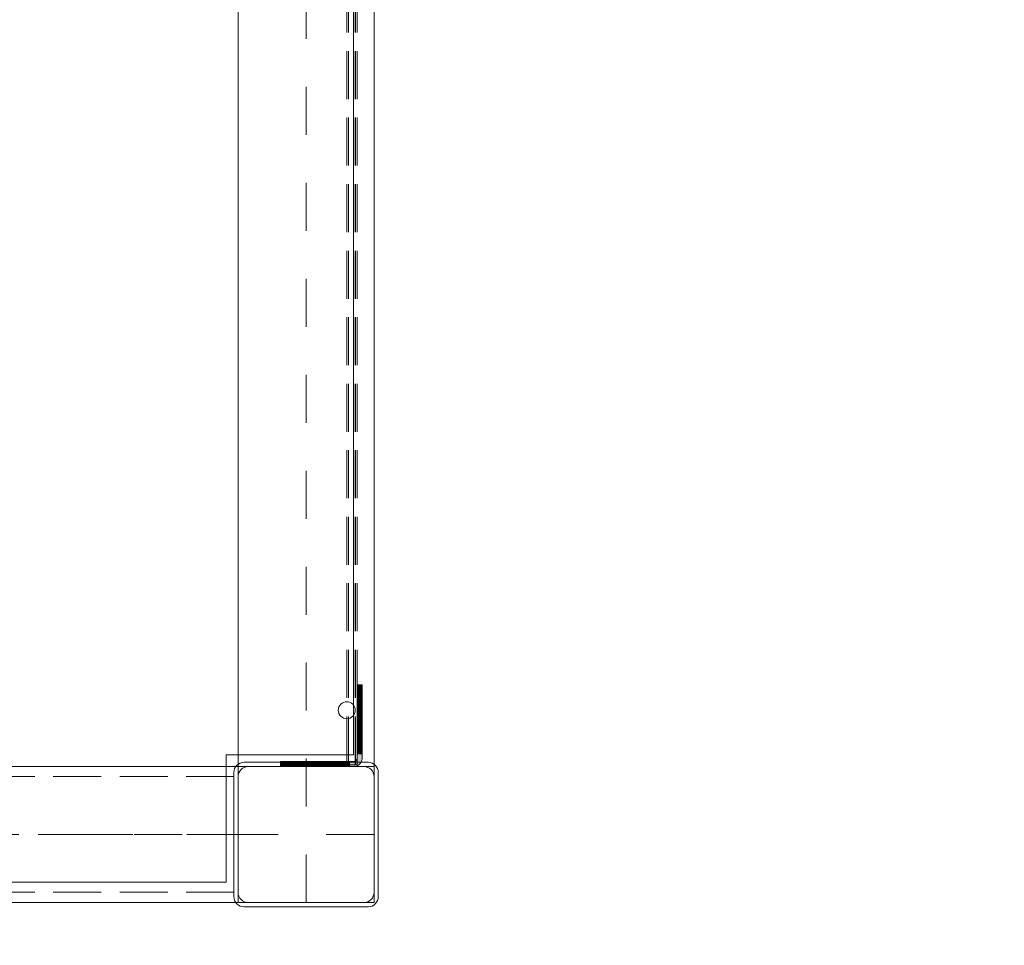
# Model space of a CAD drawing. Units: millimetres. Extents: x -1096 to 10502, y -815 to 11850.
# Drawn here: x 7888 to 8467, y 4872 to 5416 of the extents above; entities that cross this region are included whole.
import ezdxf

# ---------------------------------------------------------------- set-up
doc = ezdxf.new("R2010")
doc.units = ezdxf.units.MM
for name, pattern in [('Dashed', [56.444445, 28.222222, -28.222222]), ('Dashed Dense', [8, 4, -4]), ('Dot & Dashed', [67.027776, 35.277777, -17.638888, 0, -14.111111]), ('Hidden Line', [39.122222, 28.222222, -10.9])]:
    doc.linetypes.add(name, pattern=pattern)
for name, color, linetype, lineweight in [('0_Pen_No__61', 7, 'Continuous', 20), ('2D Drafting - General_Pen_No__101', 7, 'Continuous', 20), ('2D Drafting - General_Pen_No__62', 7, 'Continuous', 20), ('Interior - Furniture _Pen_No__4', 7, 'Continuous', 20), ('Morph - General_Pen_No__93', 7, 'Continuous', 20), ('Structural - Bearing_Pen_No__69', 7, 'Continuous', 20), ('Structural - Bearing_Pen_No__89', 7, 'Continuous', 20), ('Structural - Bearing_Pen_No__90', 7, 'Continuous', 20)]:
    doc.layers.add(name, color=color, linetype=linetype, lineweight=lineweight)
for name, color, linetype in [('Dimensions', 7, 'Continuous'), ('Interior - Furniture', 7, 'Continuous'), ('Morph - General', 7, 'Continuous'), ('Structural - Bearing', 7, 'Continuous')]:
    doc.layers.add(name, color=color, linetype=linetype)
doc.styles.get("Standard").update_dxf_attribs({"font": 'arial.ttf'})
doc.dimstyles.new('Leikkiset keinu', dxfattribs={"dimtxt": 150, "dimasz": 2.5, "dimexe": 0.06, "dimexo": 0.625, "dimtad": 0, "dimtih": 1, "dimtoh": 1, "dimdec": 0, "dimtxsty": 'Standard', "dimcen": 2.5, "dimadec": 0, "dimazin": 0, "dimtfac": 1, "dimtmove": 0, "dimatfit": 3, "dimfxl": 1, "dimarcsym": 0})

# ---------------------------------------------------------------- blocks, each defined once
blk = doc.blocks.new('Slab_11', base_point=(2497.51, 1910))
at = {"layer": 'Structural - Bearing_Pen_No__89', "linetype": 'Continuous', "flags": 128}
blk.add_lwpolyline([(2497.51, 1910), (2429.51, 1910, 0.414214), (2423.51, 1904), (2423.51, 1836, 0.414214), (2429.51, 1830), (2497.51, 1830, 0.414214), (2503.51, 1836), (2503.51, 1904, 0.414214)], format="xyb", close=True, dxfattribs=at)
blk = doc.blocks.new('Slab_13', base_point=(2491.51, 1917))
at = {"layer": 'Structural - Bearing_Pen_No__89', "linetype": 'Continuous', "flags": 128}
blk.add_lwpolyline([(2491.51, 1917), (2416.51, 1917), (2416.51, 1842), (1930.51, 1842), (1930.51, 1917), (1855.51, 1917), (1855.51, 2403), (1930.51, 2403), (1930.51, 2478), (2416.51, 2478), (2416.51, 2403), (2491.51, 2403)], close=True, dxfattribs=at)
blk = doc.blocks.new('Slab_27', base_point=(2427.01, 1827.5))
at = {"layer": 'Structural - Bearing_Pen_No__89', "linetype": 'Continuous', "flags": 128}
blk.add_lwpolyline([(2427.01, 1827.5), (2500.01, 1827.5, 0.414214), (2506.01, 1833.5), (2506.01, 1906.5, 0.414214), (2500.01, 1912.5), (2427.01, 1912.5, 0.414214), (2421.01, 1906.5), (2421.01, 1833.5, 0.414214)], format="xyb", close=True, dxfattribs=at)
blk = doc.blocks.new('Slab_28', base_point=(2427.01, 1912.5))
at = {"layer": 'Structural - Bearing_Pen_No__89', "linetype": 'Continuous', "flags": 128}
blk.add_lwpolyline([(2427.01, 1912.5, 0.414214), (2421.01, 1906.5), (2421.01, 1833.5, 0.414214), (2427.01, 1827.5), (2500.01, 1827.5, 0.414214), (2506.01, 1833.5), (2506.01, 1906.5, 0.414214), (2500.01, 1912.5)], format="xyb", close=True, dxfattribs=at)
blk = doc.blocks.new('Slab_29', base_point=(2421.01, 1833.5))
at = {"layer": 'Structural - Bearing_Pen_No__89', "linetype": 'Continuous', "flags": 128}
blk.add_lwpolyline([(2421.01, 1833.5, 0.414214), (2427.01, 1827.5), (2500.01, 1827.5, 0.414214), (2506.01, 1833.5), (2506.01, 1906.5, 0.414214), (2500.01, 1912.5), (2427.01, 1912.5, 0.414214), (2421.01, 1906.5)], format="xyb", close=True, dxfattribs=at)
blk = doc.blocks.new('Morph_9')
at = {"layer": 'Morph - General_Pen_No__93', "linetype": 'Continuous', "lineweight": 0, "true_color": 0x28280c}
for points in [[(2496.51, 1957.88), (2496.51, 1958), (2493.51, 1958), (2493.51, 1957.88)], [(2496.51, 1957.52), (2496.51, 1957.88), (2493.51, 1957.88), (2493.51, 1957.52)], [(2496.51, 1956.93), (2496.51, 1957.52), (2493.51, 1957.52), (2493.51, 1956.93)], [(2496.51, 1956.13), (2496.51, 1956.93), (2493.51, 1956.93), (2493.51, 1956.13)], [(2496.51, 1955.14), (2496.51, 1956.13), (2493.51, 1956.13), (2493.51, 1955.14)], [(2496.51, 1951.94), (2496.51, 1955.14), (2493.51, 1955.14), (2493.51, 1951.94)], [(2496.51, 1948.56), (2496.51, 1951.94), (2493.51, 1951.94), (2493.51, 1948.56)], [(2496.51, 1945.03), (2496.51, 1948.56), (2493.51, 1948.56), (2493.51, 1945.03)], [(2496.51, 1941.36), (2496.51, 1945.03), (2493.51, 1945.03), (2493.51, 1941.36)], [(2496.51, 1937.56), (2496.51, 1941.36), (2493.51, 1941.36), (2493.51, 1937.56)], [(2496.51, 1937.56), (2493.51, 1937.56), (2493.51, 1933.66), (2496.51, 1933.66)], [(2496.51, 1929.68), (2496.51, 1933.66), (2493.51, 1933.66), (2493.51, 1929.68)], [(2496.51, 1925.64), (2496.51, 1929.68), (2493.51, 1929.68), (2493.51, 1925.64)], [(2496.51, 1925.64), (2493.51, 1925.64), (2493.51, 1921.55), (2496.51, 1921.55)], [(2489.06, 1910), (2491.51, 1910), (2492.37, 1910.08), (2493.22, 1910.3), (2494.01, 1910.67), (2494.72, 1911.17), (2495.34, 1911.79), (2495.84, 1912.5), (2496.2, 1913.29), (2496.43, 1914.13), (2496.51, 1915), (2496.51, 1917.45), (2493.51, 1917.45), (2493.51, 1915), (2493.48, 1914.65), (2493.38, 1914.32), (2493.24, 1914), (2493.04, 1913.71), (2492.79, 1913.47), (2492.51, 1913.27), (2492.19, 1913.12), (2491.85, 1913.03), (2491.51, 1913), (2489.06, 1913)], [(2496.51, 1917.45), (2496.51, 1921.55), (2493.51, 1921.55), (2493.51, 1917.45)], [(2448.51, 1913), (2448.51, 1910), (2448.63, 1910), (2448.63, 1913)], [(2448.99, 1913), (2448.63, 1913), (2448.63, 1910), (2448.99, 1910)], [(2449.58, 1913), (2448.99, 1913), (2448.99, 1910), (2449.58, 1910)], [(2450.38, 1913), (2449.58, 1913), (2449.58, 1910), (2450.38, 1910)], [(2451.37, 1913), (2450.38, 1913), (2450.38, 1910), (2451.37, 1910)], [(2454.57, 1913), (2451.37, 1913), (2451.37, 1910), (2454.57, 1910)], [(2457.94, 1910), (2457.94, 1913), (2454.57, 1913), (2454.57, 1910)], [(2461.47, 1910), (2461.47, 1913), (2457.94, 1913), (2457.94, 1910)], [(2465.15, 1910), (2465.15, 1913), (2461.47, 1913), (2461.47, 1910)], [(2468.94, 1913), (2465.15, 1913), (2465.15, 1910), (2468.94, 1910)], [(2472.84, 1913), (2468.94, 1913), (2468.94, 1910), (2472.84, 1910)], [(2476.82, 1913), (2472.84, 1913), (2472.84, 1910), (2476.82, 1910)], [(2480.87, 1913), (2476.82, 1913), (2476.82, 1910), (2480.87, 1910)], [(2484.95, 1913), (2480.87, 1913), (2480.87, 1910), (2484.95, 1910)], [(2489.06, 1913), (2484.95, 1913), (2484.95, 1910), (2489.06, 1910)]]:
    blk.add_hatch(color=38, dxfattribs=at).paths.add_polyline_path(points)
at = {"layer": 'Morph - General_Pen_No__93', "linetype": 'Continuous', "flags": 128}
for points in [[(2448.51, 1910), (2448.63, 1910), (2448.99, 1910), (2449.58, 1910), (2450.38, 1910), (2451.37, 1910), (2454.57, 1910), (2457.94, 1910), (2461.47, 1910), (2465.15, 1910), (2468.94, 1910), (2472.84, 1910), (2476.82, 1910), (2480.87, 1910), (2484.95, 1910), (2489.06, 1910), (2491.51, 1910), (2492.37, 1910.08), (2493.22, 1910.3), (2494.01, 1910.67), (2494.72, 1911.17), (2495.34, 1911.79), (2495.84, 1912.5), (2496.2, 1913.29), (2496.43, 1914.13), (2496.51, 1915), (2496.51, 1917.45), (2496.51, 1921.55), (2496.51, 1925.64), (2496.51, 1929.68), (2496.51, 1933.66), (2496.51, 1937.56), (2496.51, 1941.36), (2496.51, 1945.03), (2496.51, 1948.56), (2496.51, 1951.94), (2496.51, 1955.14), (2496.51, 1956.13), (2496.51, 1956.93), (2496.51, 1957.52), (2496.51, 1957.88), (2496.51, 1958)], [(2493.51, 1958), (2493.51, 1957.88), (2493.51, 1957.52), (2493.51, 1956.93), (2493.51, 1956.13), (2493.51, 1955.14), (2493.51, 1951.94), (2493.51, 1948.56), (2493.51, 1945.03), (2493.51, 1941.36), (2493.51, 1937.56), (2493.51, 1933.66), (2493.51, 1929.68), (2493.51, 1925.64), (2493.51, 1921.55), (2493.51, 1917.45), (2493.51, 1915), (2493.48, 1914.65), (2493.38, 1914.32), (2493.24, 1914), (2493.04, 1913.71), (2492.79, 1913.47), (2492.51, 1913.27), (2492.19, 1913.12), (2491.85, 1913.03), (2491.51, 1913), (2489.06, 1913), (2484.95, 1913), (2480.87, 1913), (2476.82, 1913), (2472.84, 1913), (2468.94, 1913), (2465.15, 1913), (2461.47, 1913), (2457.94, 1913), (2454.57, 1913), (2451.37, 1913), (2450.38, 1913), (2449.58, 1913), (2448.99, 1913), (2448.63, 1913), (2448.51, 1913)], [(2496.51, 1958), (2493.51, 1958)], [(2496.51, 1957.88), (2493.51, 1957.88)], [(2496.51, 1957.52), (2493.51, 1957.52)], [(2496.51, 1956.93), (2493.51, 1956.93)], [(2496.51, 1956.13), (2493.51, 1956.13)], [(2496.51, 1955.14), (2493.51, 1955.14)], [(2496.51, 1951.94), (2493.51, 1951.94)], [(2496.51, 1948.56), (2493.51, 1948.56)], [(2496.51, 1945.03), (2493.51, 1945.03)], [(2496.51, 1941.36), (2493.51, 1941.36)], [(2496.51, 1937.56), (2493.51, 1937.56)], [(2496.51, 1933.66), (2493.51, 1933.66)], [(2496.51, 1929.68), (2493.51, 1929.68)], [(2496.51, 1925.64), (2493.51, 1925.64)], [(2496.51, 1921.55), (2493.51, 1921.55)], [(2493.51, 1917.45), (2496.51, 1917.45)], [(2448.51, 1910), (2448.51, 1913)], [(2448.63, 1913), (2448.63, 1910)], [(2448.99, 1913), (2448.99, 1910)], [(2449.58, 1913), (2449.58, 1910)], [(2450.38, 1913), (2450.38, 1910)], [(2451.37, 1910), (2451.37, 1913)], [(2454.57, 1910), (2454.57, 1913)], [(2457.94, 1910), (2457.94, 1913)], [(2461.47, 1910), (2461.47, 1913)], [(2465.15, 1910), (2465.15, 1913)], [(2468.94, 1910), (2468.94, 1913)], [(2472.84, 1910), (2472.84, 1913)], [(2476.82, 1910), (2476.82, 1913)], [(2480.87, 1910), (2480.87, 1913)], [(2484.95, 1910), (2484.95, 1913)], [(2489.06, 1910), (2489.06, 1913)]]:
    blk.add_lwpolyline(points, dxfattribs=at)
blk = doc.blocks.new('Morph_11')
at = {"layer": 'Morph - General_Pen_No__93', "linetype": 'Continuous', "lineweight": 0, "true_color": 0x28280c}
for points in [[(2496.51, 1957.88), (2496.51, 1958), (2493.51, 1958), (2493.51, 1957.88)], [(2496.51, 1957.52), (2496.51, 1957.88), (2493.51, 1957.88), (2493.51, 1957.52)], [(2496.51, 1956.93), (2496.51, 1957.52), (2493.51, 1957.52), (2493.51, 1956.93)], [(2496.51, 1956.13), (2496.51, 1956.93), (2493.51, 1956.93), (2493.51, 1956.13)], [(2496.51, 1955.14), (2496.51, 1956.13), (2493.51, 1956.13), (2493.51, 1955.14)], [(2496.51, 1951.94), (2496.51, 1955.14), (2493.51, 1955.14), (2493.51, 1951.94)], [(2496.51, 1948.56), (2496.51, 1951.94), (2493.51, 1951.94), (2493.51, 1948.56)], [(2496.51, 1945.03), (2496.51, 1948.56), (2493.51, 1948.56), (2493.51, 1945.03)], [(2496.51, 1941.36), (2496.51, 1945.03), (2493.51, 1945.03), (2493.51, 1941.36)], [(2496.51, 1937.56), (2496.51, 1941.36), (2493.51, 1941.36), (2493.51, 1937.56)], [(2496.51, 1937.56), (2493.51, 1937.56), (2493.51, 1933.66), (2496.51, 1933.66)], [(2496.51, 1929.68), (2496.51, 1933.66), (2493.51, 1933.66), (2493.51, 1929.68)], [(2496.51, 1925.64), (2496.51, 1929.68), (2493.51, 1929.68), (2493.51, 1925.64)], [(2496.51, 1925.64), (2493.51, 1925.64), (2493.51, 1921.55), (2496.51, 1921.55)], [(2489.06, 1910), (2491.51, 1910), (2492.37, 1910.08), (2493.22, 1910.3), (2494.01, 1910.67), (2494.72, 1911.17), (2495.34, 1911.79), (2495.84, 1912.5), (2496.2, 1913.29), (2496.43, 1914.13), (2496.51, 1915), (2496.51, 1917.45), (2493.51, 1917.45), (2493.51, 1915), (2493.48, 1914.65), (2493.38, 1914.32), (2493.24, 1914), (2493.04, 1913.71), (2492.79, 1913.47), (2492.51, 1913.27), (2492.19, 1913.12), (2491.85, 1913.03), (2491.51, 1913), (2489.06, 1913)], [(2496.51, 1917.45), (2496.51, 1921.55), (2493.51, 1921.55), (2493.51, 1917.45)], [(2448.51, 1913), (2448.51, 1910), (2448.63, 1910), (2448.63, 1913)], [(2448.99, 1913), (2448.63, 1913), (2448.63, 1910), (2448.99, 1910)], [(2449.58, 1913), (2448.99, 1913), (2448.99, 1910), (2449.58, 1910)], [(2450.38, 1913), (2449.58, 1913), (2449.58, 1910), (2450.38, 1910)], [(2451.37, 1913), (2450.38, 1913), (2450.38, 1910), (2451.37, 1910)], [(2454.57, 1913), (2451.37, 1913), (2451.37, 1910), (2454.57, 1910)], [(2457.94, 1910), (2457.94, 1913), (2454.57, 1913), (2454.57, 1910)], [(2461.47, 1910), (2461.47, 1913), (2457.94, 1913), (2457.94, 1910)], [(2465.15, 1910), (2465.15, 1913), (2461.47, 1913), (2461.47, 1910)], [(2468.94, 1913), (2465.15, 1913), (2465.15, 1910), (2468.94, 1910)], [(2472.84, 1913), (2468.94, 1913), (2468.94, 1910), (2472.84, 1910)], [(2476.82, 1913), (2472.84, 1913), (2472.84, 1910), (2476.82, 1910)], [(2480.87, 1913), (2476.82, 1913), (2476.82, 1910), (2480.87, 1910)], [(2484.95, 1913), (2480.87, 1913), (2480.87, 1910), (2484.95, 1910)], [(2489.06, 1913), (2484.95, 1913), (2484.95, 1910), (2489.06, 1910)]]:
    blk.add_hatch(color=38, dxfattribs=at).paths.add_polyline_path(points)
at = {"layer": 'Morph - General_Pen_No__93', "linetype": 'Continuous', "flags": 128}
for points in [[(2448.51, 1910), (2448.63, 1910), (2448.99, 1910), (2449.58, 1910), (2450.38, 1910), (2451.37, 1910), (2454.57, 1910), (2457.94, 1910), (2461.47, 1910), (2465.15, 1910), (2468.94, 1910), (2472.84, 1910), (2476.82, 1910), (2480.87, 1910), (2484.95, 1910), (2489.06, 1910), (2491.51, 1910), (2492.37, 1910.08), (2493.22, 1910.3), (2494.01, 1910.67), (2494.72, 1911.17), (2495.34, 1911.79), (2495.84, 1912.5), (2496.2, 1913.29), (2496.43, 1914.13), (2496.51, 1915), (2496.51, 1917.45), (2496.51, 1921.55), (2496.51, 1925.64), (2496.51, 1929.68), (2496.51, 1933.66), (2496.51, 1937.56), (2496.51, 1941.36), (2496.51, 1945.03), (2496.51, 1948.56), (2496.51, 1951.94), (2496.51, 1955.14), (2496.51, 1956.13), (2496.51, 1956.93), (2496.51, 1957.52), (2496.51, 1957.88), (2496.51, 1958)], [(2493.51, 1958), (2493.51, 1957.88), (2493.51, 1957.52), (2493.51, 1956.93), (2493.51, 1956.13), (2493.51, 1955.14), (2493.51, 1951.94), (2493.51, 1948.56), (2493.51, 1945.03), (2493.51, 1941.36), (2493.51, 1937.56), (2493.51, 1933.66), (2493.51, 1929.68), (2493.51, 1925.64), (2493.51, 1921.55), (2493.51, 1917.45), (2493.51, 1915), (2493.48, 1914.65), (2493.38, 1914.32), (2493.24, 1914), (2493.04, 1913.71), (2492.79, 1913.47), (2492.51, 1913.27), (2492.19, 1913.12), (2491.85, 1913.03), (2491.51, 1913), (2489.06, 1913), (2484.95, 1913), (2480.87, 1913), (2476.82, 1913), (2472.84, 1913), (2468.94, 1913), (2465.15, 1913), (2461.47, 1913), (2457.94, 1913), (2454.57, 1913), (2451.37, 1913), (2450.38, 1913), (2449.58, 1913), (2448.99, 1913), (2448.63, 1913), (2448.51, 1913)], [(2496.51, 1958), (2493.51, 1958)], [(2496.51, 1957.88), (2493.51, 1957.88)], [(2496.51, 1957.52), (2493.51, 1957.52)], [(2496.51, 1956.93), (2493.51, 1956.93)], [(2496.51, 1956.13), (2493.51, 1956.13)], [(2496.51, 1955.14), (2493.51, 1955.14)], [(2496.51, 1951.94), (2493.51, 1951.94)], [(2496.51, 1948.56), (2493.51, 1948.56)], [(2496.51, 1945.03), (2493.51, 1945.03)], [(2496.51, 1941.36), (2493.51, 1941.36)], [(2496.51, 1937.56), (2493.51, 1937.56)], [(2496.51, 1933.66), (2493.51, 1933.66)], [(2496.51, 1929.68), (2493.51, 1929.68)], [(2496.51, 1925.64), (2493.51, 1925.64)], [(2496.51, 1921.55), (2493.51, 1921.55)], [(2493.51, 1917.45), (2496.51, 1917.45)], [(2448.51, 1910), (2448.51, 1913)], [(2448.63, 1913), (2448.63, 1910)], [(2448.99, 1913), (2448.99, 1910)], [(2449.58, 1913), (2449.58, 1910)], [(2450.38, 1913), (2450.38, 1910)], [(2451.37, 1910), (2451.37, 1913)], [(2454.57, 1910), (2454.57, 1913)], [(2457.94, 1910), (2457.94, 1913)], [(2461.47, 1910), (2461.47, 1913)], [(2465.15, 1910), (2465.15, 1913)], [(2468.94, 1910), (2468.94, 1913)], [(2472.84, 1910), (2472.84, 1913)], [(2476.82, 1910), (2476.82, 1913)], [(2480.87, 1910), (2480.87, 1913)], [(2484.95, 1910), (2484.95, 1913)], [(2489.06, 1910), (2489.06, 1913)]]:
    blk.add_lwpolyline(points, dxfattribs=at)
blk = doc.blocks.new('Sphere 18_2')
at = {"layer": 'Interior - Furniture _Pen_No__4', "linetype": 'Continuous'}
for start, end in [(0, 180), (180, 0)]:
    blk.add_arc((0, 0), 5, start, end, dxfattribs=at)
blk = doc.blocks.new('Beam_3', base_point=(1923.55, 1870))
at = {"layer": 'Structural - Bearing_Pen_No__69', "linetype": 'Dot & Dashed'}
blk.add_line((1923.55, 1870), (2423.51, 1870), dxfattribs=at)
at = {"layer": 'Structural - Bearing_Pen_No__90', "linetype": 'Hidden Line'}
for p, q in [((1923.55, 1904.07), (2423.51, 1904.07)), ((1923.55, 1836.07), (1923.55, 1904.07)), ((2423.51, 1836.07), (2423.51, 1904.07)), ((1923.55, 1836.07), (2423.51, 1836.07))]:
    blk.add_line(p, q, dxfattribs=at)
blk = doc.blocks.new('Beam_23', base_point=(2493.51, 1910))
at = {"layer": 'Structural - Bearing_Pen_No__69', "linetype": 'Dot & Dashed'}
blk.add_line((2493.51, 1910), (2492.51, 1910), dxfattribs=at)
at = {"layer": 'Structural - Bearing_Pen_No__90', "linetype": 'Hidden Line'}
for p, q in [((2493.51, 2409), (2492.51, 2409)), ((2492.51, 2409), (2492.51, 1911)), ((2493.51, 2409), (2493.51, 1911)), ((2493.51, 1911), (2492.51, 1911))]:
    blk.add_line(p, q, dxfattribs=at)
blk = doc.blocks.new('Beam_24', base_point=(2488.47, 1910))
at = {"layer": 'Structural - Bearing_Pen_No__69', "linetype": 'Dot & Dashed'}
blk.add_line((2488.47, 1910), (2487.47, 1910), dxfattribs=at)
at = {"layer": 'Structural - Bearing_Pen_No__90', "linetype": 'Hidden Line'}
for p, q in [((2488.47, 2409), (2487.47, 2409)), ((2487.47, 2409), (2487.47, 1911)), ((2488.47, 2409), (2488.47, 1911)), ((2488.47, 1911), (2487.47, 1911))]:
    blk.add_line(p, q, dxfattribs=at)
blk = doc.blocks.new('Beam_25', base_point=(2492.49, 1910))
at = {"layer": 'Structural - Bearing_Pen_No__69', "linetype": 'Dot & Dashed'}
blk.add_line((2492.49, 1910), (2488.49, 1910), dxfattribs=at)
at = {"layer": 'Structural - Bearing_Pen_No__90', "linetype": 'Hidden Line'}
for p, q in [((2492.49, 2409), (2488.49, 2409)), ((2488.49, 2409), (2488.49, 1911)), ((2492.49, 2409), (2492.49, 1911)), ((2492.49, 1911), (2488.49, 1911))]:
    blk.add_line(p, q, dxfattribs=at)
blk = doc.blocks.new('*D280')
at = {"layer": 'Defpoints', "color": 0}
for p in [(10502.08, 7331.35), (412.55, 4751.04), (10502.08, -716.43)]:
    blk.add_point(p, dxfattribs=at)
at = {"layer": 'Dimensions', "color": 0, "lineweight": -2}
for p, q in [((10502.08, 7330.73), (10502.08, -716.49)), ((412.55, 4750.42), (412.55, -716.49)), ((415.05, -716.43), (5182.12, -716.43)), ((10499.58, -716.43), (5732.52, -716.43))]:
    blk.add_line(p, q, dxfattribs=at)
at = {"layer": 'Dimensions', "color": 0}
for points in [[(415.05, -716.01), (415.05, -716.84), (412.55, -716.43)], [(10499.58, -716.84), (10499.58, -716.01), (10502.08, -716.43)]]:
    blk.add_solid(points, dxfattribs=at)
at = {"layer": 'Dimensions', "color": 0, "insert": (5457.32, -716.43), "char_height": 150, "attachment_point": 5}
blk.add_mtext('10090', dxfattribs=at)
blk = doc.blocks.new('*D282')
at = {"layer": 'Defpoints', "color": 0}
for p in [(9003.61, 7286.08), (2439.83, 3619.5), (9003.61, -36.06)]:
    blk.add_point(p, dxfattribs=at)
at = {"layer": 'Dimensions', "color": 0, "lineweight": -2}
for p, q in [((9003.61, 7285.46), (9003.61, -36.12)), ((2439.83, 3618.87), (2439.83, -36.12)), ((2442.33, -36.06), (5497.22, -36.06)), ((9001.11, -36.06), (5946.22, -36.06))]:
    blk.add_line(p, q, dxfattribs=at)
at = {"layer": 'Dimensions', "color": 0}
for points in [[(2442.33, -35.64), (2442.33, -36.48), (2439.83, -36.06)], [(9001.11, -36.48), (9001.11, -35.64), (9003.61, -36.06)]]:
    blk.add_solid(points, dxfattribs=at)
at = {"layer": 'Dimensions', "color": 0, "insert": (5721.72, -36.06), "char_height": 150, "attachment_point": 5}
blk.add_mtext('6564', dxfattribs=at)

msp = doc.modelspace()

# ---------------------------------------------------------------- linework, layer by layer
at = {"layer": '0_Pen_No__61', "linetype": 'Dashed Dense'}
for p, q in [((8089.17, 5015.32), (8086.17, 5015.32)), ((8089.17, 5015.32), (8086.17, 5015.32)), ((8087.67, 5004.26), (8087.67, 5015.32)), ((8087.67, 5004.26), (8087.67, 5015.32)), ((8089.17, 5004.26), (8086.17, 5004.26)), ((8089.17, 5004.26), (8086.17, 5004.26)), ((8051.67, 4979.76), (8051.67, 4976.76)), ((8051.67, 4979.76), (8051.67, 4976.76)), ((8060.67, 4978.26), (8051.67, 4978.26)), ((8060.67, 4978.26), (8051.67, 4978.26)), ((8060.67, 4979.76), (8060.67, 4976.76)), ((8060.67, 4979.76), (8060.67, 4976.76))]:
    msp.add_line(p, q, dxfattribs=at)
at = {"layer": '2D Drafting - General_Pen_No__101', "linetype": 'Dashed'}
for p, q in [((8056.17, 4896.76), (8056.17, 5556.76)), ((8096.17, 4936.76), (7436.17, 4936.76))]:
    msp.add_line(p, q, dxfattribs=at)
at = {"layer": '2D Drafting - General_Pen_No__62', "linetype": 'Continuous', "flags": 128}
for points in [[(8096.17, 5556.76), (7436.17, 5556.76), (7436.17, 4896.76), (8096.17, 4896.76)], [(7516.17, 5556.76), (7516.17, 4896.76), (8016.17, 4896.76), (8016.17, 5556.76)], [(8096.17, 5476.76), (7436.17, 5476.76), (7436.17, 4976.76), (8096.17, 4976.76)]]:
    msp.add_lwpolyline(points, close=True, dxfattribs=at)

# ---------------------------------------------------------------- block references
at = {"layer": 'Interior - Furniture', "color": 104, "linetype": 'Continuous', "lineweight": 20, "true_color": 0x029e21, "zscale": 1000, "rotation": 180}
msp.add_blockref('Sphere 18_2', (8080.13, 5009.88), dxfattribs=at)
msp.add_blockref('Sphere 18_2', (8080.13, 5009.88), dxfattribs=at)
msp.add_blockref('Sphere 18_2', (8080.13, 5009.88), dxfattribs=at)
msp.add_blockref('Sphere 18_2', (8080.13, 5009.88), dxfattribs=at)
at = {"layer": 'Morph - General', "linetype": 'Continuous'}
for name in ['Morph_9', 'Morph_11']:
    msp.add_blockref(name, (5592.66, 3066.76), dxfattribs=at)
at = {"layer": 'Structural - Bearing', "color": 123, "linetype": 'Continuous', "lineweight": 20, "true_color": 0x71cebe}
for name, p in [('Slab_13', (8084.17, 4983.76)), ('Slab_27', (8019.67, 4894.26)), ('Slab_28', (8019.67, 4979.26)), ('Slab_29', (8013.67, 4900.26)), ('Slab_11', (8090.17, 4976.76))]:
    msp.add_blockref(name, p, dxfattribs=at)
at = {"layer": 'Structural - Bearing', "color": 132, "lineweight": 20, "true_color": 0x00bfbf}
for name, p in [('Beam_24', (8081.13, 4976.76)), ('Beam_25', (8085.15, 4976.76)), ('Beam_23', (8086.17, 4976.76)), ('Beam_3', (7516.21, 4936.76))]:
    msp.add_blockref(name, p, dxfattribs=at)

# ---------------------------------------------------------------- dimensions: what is measured, and where the dimension line sits
at = {"layer": 'Dimensions'}
for base, p1, p2, picture, middle in [((10502.08, -716.43), (412.55, 4751.04), (10502.08, 7331.35), '*D280', (5457.32, -716.43)), ((9003.61, -36.06), (2439.83, 3619.5), (9003.61, 7286.08), '*D282', (5721.72, -36.06))]:
    dim = msp.add_linear_dim(base=base, p1=p1, p2=p2, dimstyle='Leikkiset keinu', dxfattribs=at)
    dim.commit()
    dim.dimension.update_dxf_attribs({"geometry": picture, "text_midpoint": middle})

doc.saveas('drawing.dxf')
